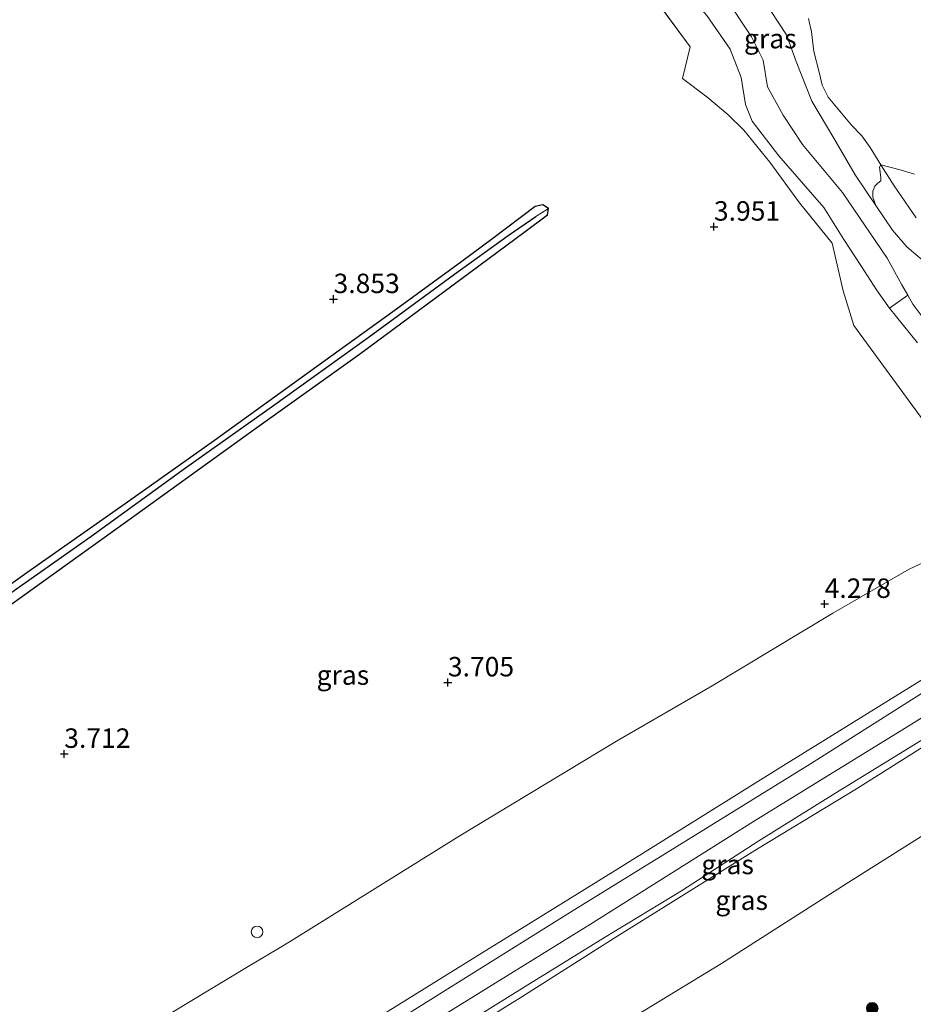
# Model space of a CAD drawing. Units: metres. Extents: x 139991 to 150003, y 418748 to 425003.
# Drawn here: x 143488 to 143603, y 424219 to 424346 of the extents above; entities that cross this region are included whole.
import ezdxf
from ezdxf.enums import TextEntityAlignment as Align

# ---------------------------------------------------------------- set-up
doc = ezdxf.new("R2010")
doc.units = ezdxf.units.M
doc.linetypes.add('IE-TERREINAFSCHEIDING', pattern=[10, 8, -2])
doc.layers.get('0').update_dxf_attribs({"lineweight": 25})
for name, color, linetype, lineweight in [('B-ME-AL-OVERIG-S-B1', 7, 'Continuous', 18), ('B-ME-GR-BOMENSTRUIKEN-GV-B6', 93, 'Continuous', 18), ('B-ME-GR-BOOM-S-B1', 93, 'Continuous', 18), ('B-ME-GW-HOOGTEPUNT-S-B1', 10, 'Continuous', 25), ('B-ME-GW-INSTEEKWATERGANG-L-B1', 10, 'Continuous', 25), ('B-ME-GW-KRUINLIJN-L-B1', 93, 'Continuous', 18), ('B-ME-GW-TEENLIJN-L-B1', 93, 'Continuous', 18), ('B-ME-GW-WATERGANG-GREPPEL-L-B1', 10, 'Continuous', 25), ('B-ME-IE-GRASLAND-GV-B6', 93, 'Continuous', 18), ('B-ME-IE-GRONDWERKLIJN-GROND_INGERICHT-GV-B6', 253, 'Continuous', 18), ('B-ME-IE-HULPGEOMETRIE-L-B1', 53, 'Continuous', 18), ('B-ME-IE-TERREINAFSCHEIDING-DOORGANG-L-B1', 8, 'IE-TERREINAFSCHEIDING-KUNSTMATIG-OPEN', 18), ('B-ME-IE-TERREINAFSCHEIDING-RASTERHEKWERK-L-B1', 8, 'IE-TERREINAFSCHEIDING', 18), ('B-ME-OG-WATER-GV-B6', 153, 'Continuous', 18), ('B-ME-VH-VERH_SOORT-BITUMEN-GV-B6', 8, 'IE-TERREINAFSCHEIDING-NATUURLIJK-HOUTWAL', 18), ('B-ME-VH-VERH_SOORT-HALF_VERHARDING-GV-B6', 8, 'IE-TERREINAFSCHEIDING-NATUURLIJK-HOUTWAL', 18), ('B-ME-VH-VERH_SOORT-ONVERHARD-GV-B6', 8, 'Continuous', 18)]:
    doc.layers.add(name, color=color, linetype=linetype, lineweight=lineweight)
doc.styles.add('NLCS-ISO', font='NLCS-ISO.TTF')
doc.linetypes.add('IE-TERREINAFSCHEIDING-KUNSTMATIG-OPEN', pattern='A,7,-1.5,[67,NLCS.SHX,S=0.75,R=0,X=0,Y=0],-1.5', length=10)
doc.linetypes.add('IE-TERREINAFSCHEIDING-NATUURLIJK-HOUTWAL', pattern='A,7,-1.5,[67,NLCS.SHX,S=0.75,R=45,X=0,Y=0],-1.5,7,-1.5,[70,NLCS.SHX,S=0.75,R=0,X=0,Y=0],-1.5', length=20)

# ---------------------------------------------------------------- blocks, each defined once
blk = doc.blocks.new('dtb')
blk.add_circle((0, 0), 0.75)
blk = doc.blocks.new('boom')
blk.add_hatch(color=256).paths.add_polyline_path([(-0.75, 0, 1), (0.75, 0, 1)])
blk.add_circle((0, 0), 0.75)
blk = doc.blocks.new('hoogtepunt')
for p, q in [((-0.5, 0), (0.5, 0)), ((0, 0.5), (0, -0.5))]:
    blk.add_line(p, q)

msp = doc.modelspace()

# ---------------------------------------------------------------- linework, layer by layer
at = {"layer": 'B-ME-GR-BOMENSTRUIKEN-GV-B6'}
for points in [[(143605.19, 424314.11, 4.27), (143602.07, 424316.75, 4.24), (143600.23, 424318.89, 4.23), (143598.09, 424322.06, 4.23), (143597.7, 424323.16, 4.28), (143597.67, 424323.92, 4.23), (143597.93, 424324.56, 4.07), (143598.34, 424324.97, 3.82), (143598.7, 424325.24, 3.37), (143598.73, 424325.69, 3.17), (143598.55, 424327.02, 2.78), (143598.73, 424327.31, 2.04), (143600.43, 424324.6, 2.04), (143603.24, 424320.49, 2.04)], [(143603.24, 424320.49, 2.04), (143600.43, 424324.6, 2.04), (143598.73, 424327.31, 2.04), (143601.21, 424326.67, 2.04), (143603.04, 424326.11, 2.04)]]:
    msp.add_polyline3d(points, dxfattribs=at)
at = {"layer": 'B-ME-GW-INSTEEKWATERGANG-L-B1'}
for points in [[(143555.96, 424321.71, 4.03), (143555.25, 424322.16, 4.04), (143554.28, 424321.93, 4.02), (143548.82, 424317.82, 3.91), (143544.82, 424314.86, 3.86), (143535.98, 424308.38, 3.82), (143526.15, 424301.34, 3.79), (143513.04, 424291.86, 3.75), (143501.55, 424283.72, 3.63), (143488.92, 424274.82, 3.66), (143476.96, 424266.31, 3.67), (143463.68, 424256.85, 3.57), (143451.59, 424248.17, 3.54), (143439.59, 424239.77, 3.52), (143427.7, 424231.39, 3.51), (143415.16, 424222.63, 3.47), (143402.51, 424213.62, 3.43), (143389.15, 424204.12, 3.41), (143377.37, 424196.1, 3.38), (143366.85, 424188.8, 3.39), (143360.49, 424184.49, 3.34)], [(143361.43, 424183.13, 3.4), (143376.31, 424192.99, 3.38), (143393.11, 424204.68, 3.44), (143408.62, 424215.56, 3.43), (143424.45, 424226.68, 3.52), (143439.62, 424237.38, 3.47), (143453.33, 424247.13, 3.57), (143468.43, 424257.68, 3.62), (143485.25, 424269.65, 3.67), (143502.97, 424282.34, 3.68), (143518.16, 424293.3, 3.74), (143531.67, 424302.96, 3.85), (143542.57, 424311, 3.85), (143552.81, 424318.6, 4), (143555.87, 424320.88, 4.03), (143555.96, 424321.71, 4.03)]]:
    msp.add_polyline3d(points, dxfattribs=at)
at = {"layer": 'B-ME-GW-KRUINLIJN-L-B1'}
for points in [[(143465.76, 424170.3, 9.27), (143488.73, 424184.59, 9.25), (143510.17, 424197.75, 9.23), (143538.31, 424215.33, 9.26), (143561.37, 424229.64, 9.24), (143582.32, 424242.84, 9.24), (143601.77, 424254.81, 9.26), (143621.98, 424267.38, 9.34), (143638, 424277.36, 9.35), (143653.27, 424286.68, 9.29), (143666.7, 424295.09, 9.29), (143679.47, 424303.11, 9.29), (143689.06, 424309.44, 9.3), (143694.51, 424313.07, 9.28), (143700.46, 424317.38, 9.31), (143706.69, 424321.9, 9.35), (143721.53, 424333.01, 9.29), (143737.62, 424345.02, 9.33), (143754.03, 424357.16, 9.33), (143770.69, 424369.46, 9.32), (143788.19, 424382.54, 9.29), (143805.31, 424394.97, 9.33), (143819.65, 424405.86, 9.33)], [(143541.74, 424404.81, 4.24), (143543.99, 424402.23, 4.24), (143546.08, 424399.57, 4.27), (143547.49, 424397.77, 4.3), (143550.07, 424393.69, 4.33), (143552.93, 424389.9, 4.35), (143555.98, 424385.41, 4.26), (143557.57, 424382.4, 4.22), (143558.34, 424379.79, 4.25), (143558.88, 424377.97, 4.27), (143560.92, 424373.45, 4.33), (143563.57, 424368.78, 4.27), (143566.4, 424365.14, 4.23), (143566.55, 424364.96, 4.22), (143570.27, 424361.08, 4.19), (143574.61, 424357.53, 4.17), (143579.01, 424353.84, 4.04), (143583.56, 424348.7, 3.95), (143586.57, 424344.02, 4), (143587.83, 424340.61, 4.06), (143589.86, 424335.48, 4.09), (143592.66, 424330.76, 4.05), (143595.42, 424326.01, 4.24)], [(143656.03, 424315.49, 5.7), (143651.28, 424313.26, 5.47), (143646.62, 424311.49, 5.43), (143640.6, 424310.03, 5.34), (143633.92, 424309.15, 4.78), (143627.6, 424309.1, 4.67), (143620.84, 424309.46, 4.77), (143618.88, 424309.57, 4.8), (143613.45, 424310.5, 4.54), (143608.79, 424312, 4.33), (143605.19, 424314.11, 4.27), (143602.07, 424316.75, 4.24), (143600.23, 424318.89, 4.23), (143598.09, 424322.06, 4.23), (143595.42, 424326.01, 4.24)], [(143695.15, 424308.91, 9.1), (143694.58, 424308.74, 9.18), (143692.96, 424308.04, 9.15), (143687.4, 424304.35, 9.16), (143685.9, 424303.36, 9.16), (143674.2, 424295.99, 9.15), (143659.01, 424286.36, 9.14), (143643.75, 424276.91, 9.16), (143643.66, 424276.85, 9.16), (143642.98, 424276.44, 9.16), (143642.69, 424276.26, 9.16), (143642.04, 424275.86, 9.15), (143629.72, 424268.35, 9.14), (143614.98, 424259.24, 9.12), (143595.59, 424247.04, 9.16), (143583.09, 424239.46, 9.05), (143579.67, 424237.33, 9.08), (143564.41, 424227.82, 9.19), (143552.54, 424220.29, 9.18), (143543.83, 424214.87, 9.18)], [(143663.54, 424298.18, 9), (143649.57, 424289.33, 9.12), (143633.81, 424279.65, 9.11), (143620.39, 424271.24, 9.09), (143604.21, 424261.2, 9.09), (143586.2, 424250.06, 9.07), (143565.12, 424236.88, 9.06), (143546.53, 424225.38, 9.06), (143530.04, 424215.14, 9.06), (143520.12, 424208.9, 9.06), (143511.75, 424203.63, 9.05), (143509.98, 424202.54, 9.05), (143509.51, 424202.25, 9.05), (143490.38, 424190.43, 9.06), (143468.87, 424177.17, 9.05), (143450.48, 424165.53, 9.04), (143429.13, 424152.31, 9.02), (143410.6, 424140.79, 8.98), (143386.92, 424126.02, 9), (143380.79, 424122.29, 8.98), (143379.99, 424121.8, 8.98), (143379.63, 424121.58, 8.98), (143378.69, 424121, 8.98), (143378.57, 424120.93, 8.98)]]:
    msp.add_polyline3d(points, dxfattribs=at)
at = {"layer": 'B-ME-GW-TEENLIJN-L-B1'}
for points in [[(143505.34, 424216.93, 4.06), (143517.16, 424224.06, 4.06), (143521.25, 424226.52, 4.06), (143522.87, 424227.49, 4.06), (143544.49, 424240.93, 4.1), (143564.73, 424253.18, 4.19), (143577.01, 424260.27, 4.23), (143592.55, 424269.62, 4.41), (143602.36, 424275.31, 4.51), (143609.24, 424278.5, 4.91), (143614, 424280.98, 5.02), (143617.04, 424282.56, 5.1), (143625, 424287.11, 5.33), (143632.12, 424290.45, 5.67), (143635.6, 424291.77, 5.75), (143638.95, 424292.91, 6.03), (143642.58, 424293.96, 6.26), (143648.7, 424295.85, 6.74), (143656.05, 424298.39, 7.33), (143662.32, 424300.38, 7.89), (143666.89, 424302.18, 8.27), (143673.73, 424305, 8.75), (143676.3, 424306.12, 8.97)], [(143565.63, 424216.9, 4.39), (143578.23, 424224.55, 4.36), (143594.24, 424234.82, 4.41), (143605.06, 424241.65, 4.33), (143619.73, 424250.79, 4.31), (143634.31, 424260.17, 4.31), (143648.55, 424268.78, 4.37), (143660.49, 424276.44, 4.28), (143674.38, 424285.17, 4.28), (143685.37, 424292.19, 4.28), (143689.05, 424294.47, 4.32), (143691.29, 424295.93, 4.32), (143692.74, 424296.41, 4.27), (143693.78, 424296.48, 4.26), (143695.65, 424295.32, 4.23), (143697.7, 424292.78, 4.1), (143699.31, 424290.56, 4.04)]]:
    msp.add_polyline3d(points, dxfattribs=at)
at = {"layer": 'B-ME-GW-WATERGANG-GREPPEL-L-B1'}
msp.add_polyline3d([(143360.52, 424183.7, 3.18), (143367.34, 424188.36, 3.16), (143375.83, 424194.07, 3.1), (143384.14, 424199.63, 3.13), (143395.48, 424207.57, 3.13), (143405.7, 424214.71, 3.15), (143415.87, 424222.03, 3.15), (143427.28, 424229.91, 3.18), (143438.66, 424237.95, 3.23), (143450.2, 424246.29, 3.29), (143463.07, 424255.35, 3.32), (143473.36, 424262.57, 3.37), (143485.67, 424271.44, 3.45), (143497.11, 424279.51, 3.42), (143509.3, 424288.34, 3.45), (143520.48, 424296.25, 3.51), (143532.81, 424305.12, 3.55), (143543.9, 424313.24, 3.61), (143550.79, 424318.21, 3.65), (143554.33, 424320.65, 3.88)], dxfattribs=at)
at = {"layer": 'B-ME-IE-GRASLAND-GV-B6'}
for points in [[(143614, 424280.98, 5.02), (143602.35, 424296.91, 4.65), (143595.23, 424306.63, 4.5), (143593.87, 424311.11, 4.52), (143592.46, 424317.25, 4.57), (143588.25, 424322.41, 4.46), (143584.43, 424327.67, 4.38), (143581.1, 424331.75, 4.39), (143579.02, 424333.8, 4.41), (143576.35, 424336.07, 4.33), (143573.19, 424338.42, 4.19), (143574.19, 424342.49, 4.3), (143565.39, 424354.48, 4.29), (143565.01, 424354.99, 4.29), (143550.02, 424375.49, 4.29), (143545.37, 424381.85, 4.29), (143533, 424398.74, 4.16), (143529.75, 424403.18, 4.13), (143532.82, 424403.96, 4.28), (143535.04, 424400.7, 4.28), (143539.61, 424393.64, 4.33), (143544.31, 424385.59, 4.35)], [(143544.31, 424385.59, 4.35), (143548.58, 424379.87, 4.28), (143558.96, 424365.33, 4.26), (143568.45, 424355.39, 4.2), (143576.34, 424346.5, 4.29), (143579.36, 424342.18, 4.25), (143580.76, 424338.54, 4.26), (143581.3, 424335.08, 4.22), (143582.17, 424332.92, 4.2), (143585.61, 424328.47, 4.23), (143591.39, 424321.83, 4.22), (143593.96, 424317.71, 4.39), (143596.23, 424314.24, 4.32), (143598.15, 424311.23, 4.45), (143599.82, 424308.89, 4.51), (143603.45, 424304.43, 4.61)], [(143604.1, 424307.67, 4.53), (143602.83, 424309.4, 4.46), (143602.18, 424310.53, 4.44), (143601.41, 424311.88, 4.42), (143599.55, 424315.3, 4.28), (143593.8, 424323.74, 4.12), (143588.66, 424329.93, 4.18), (143586.14, 424333.68, 4.14), (143584.12, 424337.34, 4.15), (143583.58, 424340.76, 4.17), (143582.1, 424343.79, 4.2), (143578.7, 424348.93, 4.15), (143570.42, 424357.84, 4.29), (143558.83, 424369.97, 4.31), (143551.82, 424380.16, 4.47), (143551.04, 424381.89, 4.44), (143553.51, 424380.24, 4.61), (143555.56, 424379.65, 4.59), (143556.93, 424379.59, 4.46), (143558.34, 424379.79, 4.25)], [(143558.34, 424379.79, 4.25), (143558.88, 424377.97, 4.27), (143560.92, 424373.45, 4.33), (143563.57, 424368.78, 4.27), (143566.4, 424365.14, 4.23), (143566.55, 424364.96, 4.22), (143570.27, 424361.08, 4.19), (143574.61, 424357.53, 4.17), (143579.01, 424353.84, 4.04), (143583.56, 424348.7, 3.95), (143586.57, 424344.02, 4), (143587.83, 424340.61, 4.06), (143589.86, 424335.48, 4.09), (143592.66, 424330.76, 4.05), (143595.42, 424326.01, 4.24), (143598.09, 424322.06, 4.23), (143600.23, 424318.89, 4.23), (143602.07, 424316.75, 4.24), (143605.19, 424314.11, 4.27)], [(143598.73, 424327.31, 2.04), (143598.55, 424327.02, 2.78), (143598.73, 424325.69, 3.17), (143598.7, 424325.24, 3.37), (143598.34, 424324.97, 3.82), (143597.93, 424324.56, 4.07), (143597.67, 424323.92, 4.23), (143597.7, 424323.16, 4.28), (143598.09, 424322.06, 4.23), (143595.42, 424326.01, 4.24), (143592.66, 424330.76, 4.05), (143589.86, 424335.48, 4.09), (143587.83, 424340.61, 4.06), (143586.57, 424344.02, 4), (143583.56, 424348.7, 3.95)], [(143589.4, 424346.12, 2.04), (143589.82, 424344.42, 2.04), (143590.11, 424341.87, 2.04), (143590.83, 424339.04, 2.04), (143591.18, 424337.58, 2.04), (143591.95, 424336, 2.04), (143594.95, 424332.4, 2.04), (143596.28, 424331.03, 2.04), (143597.34, 424329.53, 2.04), (143598.73, 424327.31, 2.04)], [(143476.96, 424266.31, 3.67), (143488.92, 424274.82, 3.66), (143501.55, 424283.72, 3.63), (143513.04, 424291.86, 3.75), (143526.15, 424301.34, 3.79), (143535.98, 424308.38, 3.82), (143544.82, 424314.86, 3.86), (143548.82, 424317.82, 3.91), (143554.28, 424321.93, 4.02), (143555.25, 424322.16, 4.04), (143555.96, 424321.71, 4.03)], [(143485.67, 424271.44, 3.45), (143497.11, 424279.51, 3.42), (143509.3, 424288.34, 3.45), (143520.48, 424296.25, 3.51), (143532.81, 424305.12, 3.55), (143543.9, 424313.24, 3.61), (143550.79, 424318.21, 3.65), (143554.33, 424320.65, 3.88), (143555.96, 424321.71, 4.03), (143555.87, 424320.88, 4.03), (143552.81, 424318.6, 4)], [(143555.96, 424321.71, 4.03), (143554.33, 424320.65, 3.88), (143550.79, 424318.21, 3.65), (143543.9, 424313.24, 3.61), (143532.81, 424305.12, 3.55), (143520.48, 424296.25, 3.51), (143509.3, 424288.34, 3.45), (143497.11, 424279.51, 3.42), (143485.67, 424271.44, 3.45)], [(143552.81, 424318.6, 4), (143542.57, 424311, 3.85), (143531.67, 424302.96, 3.85), (143518.16, 424293.3, 3.74), (143502.97, 424282.34, 3.68), (143485.25, 424269.65, 3.67)], [(143695.15, 424308.91, 9.1), (143694.58, 424308.74, 9.18), (143692.96, 424308.04, 9.15), (143687.4, 424304.35, 9.16), (143685.9, 424303.36, 9.16), (143674.2, 424295.99, 9.15), (143659.01, 424286.36, 9.14), (143643.75, 424276.91, 9.16), (143643.66, 424276.85, 9.16), (143642.98, 424276.44, 9.16), (143642.69, 424276.26, 9.16), (143642.04, 424275.86, 9.15), (143629.72, 424268.35, 9.14), (143614.98, 424259.24, 9.12), (143595.59, 424247.04, 9.16), (143583.09, 424239.46, 9.05), (143579.67, 424237.33, 9.08), (143564.41, 424227.82, 9.19), (143552.54, 424220.29, 9.18), (143543.83, 424214.87, 9.18)], [(143543.83, 424214.87, 9.18), (143552.54, 424220.29, 9.18), (143564.41, 424227.82, 9.19), (143579.67, 424237.33, 9.08), (143583.09, 424239.46, 9.05), (143595.59, 424247.04, 9.16), (143614.98, 424259.24, 9.12), (143629.72, 424268.35, 9.14), (143642.04, 424275.86, 9.15), (143642.69, 424276.26, 9.16), (143642.98, 424276.44, 9.16), (143643.66, 424276.85, 9.16), (143643.75, 424276.91, 9.16), (143659.01, 424286.36, 9.14), (143674.2, 424295.99, 9.15), (143685.9, 424303.36, 9.16), (143687.4, 424304.35, 9.16), (143692.96, 424308.04, 9.15), (143694.58, 424308.74, 9.18), (143695.15, 424308.91, 9.1), (143697.04, 424300.56, 5.93), (143699.31, 424290.56, 4.04)], [(143565.63, 424216.9, 4.39), (143578.23, 424224.55, 4.36), (143594.24, 424234.82, 4.41), (143605.06, 424241.65, 4.33), (143619.73, 424250.79, 4.31), (143634.31, 424260.17, 4.31), (143648.55, 424268.78, 4.37), (143660.49, 424276.44, 4.28), (143674.38, 424285.17, 4.28), (143685.37, 424292.19, 4.28), (143689.05, 424294.47, 4.32), (143691.29, 424295.93, 4.32), (143692.74, 424296.41, 4.27), (143693.78, 424296.48, 4.26), (143695.65, 424295.32, 4.23), (143697.7, 424292.78, 4.1), (143699.31, 424290.56, 4.04)], [(143699.31, 424290.56, 4.04), (143697.7, 424292.78, 4.1), (143695.65, 424295.32, 4.23), (143693.78, 424296.48, 4.26), (143692.74, 424296.41, 4.27), (143691.29, 424295.93, 4.32), (143689.05, 424294.47, 4.32), (143685.37, 424292.19, 4.28), (143674.38, 424285.17, 4.28), (143660.49, 424276.44, 4.28), (143648.55, 424268.78, 4.37), (143634.31, 424260.17, 4.31), (143619.73, 424250.79, 4.31), (143605.06, 424241.65, 4.33), (143594.24, 424234.82, 4.41), (143578.23, 424224.55, 4.36), (143565.63, 424216.9, 4.39)], [(143530.04, 424215.14, 9.06), (143546.53, 424225.38, 9.06), (143565.12, 424236.88, 9.06), (143586.2, 424250.06, 9.07), (143604.21, 424261.2, 9.09)], [(143604.76, 424259.8, 9.19), (143589.66, 424250.26, 9.22), (143573.95, 424240.5, 9.25), (143558.79, 424231.18, 9.25), (143544.77, 424222.39, 9.25), (143531.1, 424213.86, 9.24)], [(143542.29, 424214.95, 9.27), (143552.97, 424221.61, 9.25), (143563.16, 424227.9, 9.24), (143573.07, 424233.93, 9.23), (143583.04, 424240.33, 9.2), (143592.79, 424246.45, 9.2), (143602.34, 424252.32, 9.21), (143610.31, 424257.25, 9.21)]]:
    msp.add_polyline3d(points, dxfattribs=at)
at = {"layer": 'B-ME-IE-GRONDWERKLIJN-GROND_INGERICHT-GV-B6'}
for points in [[(143487.32, 424392.39, 4.11), (143510.33, 424398.25, 4.21), (143529.75, 424403.18, 4.13), (143533, 424398.74, 4.16), (143545.37, 424381.85, 4.29), (143550.02, 424375.49, 4.29), (143565.01, 424354.99, 4.29), (143565.39, 424354.48, 4.29), (143574.19, 424342.49, 4.3)], [(143574.19, 424342.49, 4.3), (143573.19, 424338.42, 4.19), (143576.35, 424336.07, 4.33), (143579.02, 424333.8, 4.41), (143581.1, 424331.75, 4.39), (143584.43, 424327.67, 4.38), (143588.25, 424322.41, 4.46), (143592.46, 424317.25, 4.57), (143593.87, 424311.11, 4.52), (143595.23, 424306.63, 4.5), (143602.35, 424296.91, 4.65), (143614, 424280.98, 5.02), (143609.24, 424278.5, 4.91), (143602.36, 424275.31, 4.51), (143592.55, 424269.62, 4.41), (143577.01, 424260.27, 4.23), (143564.73, 424253.18, 4.19), (143544.49, 424240.93, 4.1), (143522.87, 424227.49, 4.06), (143521.25, 424226.52, 4.06), (143517.16, 424224.06, 4.06), (143505.34, 424216.93, 4.06), (143490.73, 424207.53, 4.08), (143473.61, 424196.64, 4.08)], [(143485.25, 424269.65, 3.67), (143502.97, 424282.34, 3.68), (143518.16, 424293.3, 3.74), (143531.67, 424302.96, 3.85), (143542.57, 424311, 3.85), (143552.81, 424318.6, 4), (143555.87, 424320.88, 4.03), (143555.96, 424321.71, 4.03), (143555.25, 424322.16, 4.04), (143554.28, 424321.93, 4.02), (143548.82, 424317.82, 3.91), (143544.82, 424314.86, 3.86), (143535.98, 424308.38, 3.82), (143526.15, 424301.34, 3.79), (143513.04, 424291.86, 3.75), (143501.55, 424283.72, 3.63), (143488.92, 424274.82, 3.66), (143476.96, 424266.31, 3.67)], [(143663.54, 424298.18, 9), (143649.57, 424289.33, 9.12), (143633.81, 424279.65, 9.11), (143620.39, 424271.24, 9.09), (143604.21, 424261.2, 9.09), (143586.2, 424250.06, 9.07), (143565.12, 424236.88, 9.06), (143546.53, 424225.38, 9.06), (143530.04, 424215.14, 9.06), (143520.12, 424208.9, 9.06), (143511.75, 424203.63, 9.05), (143509.98, 424202.54, 9.05), (143509.51, 424202.25, 9.05), (143490.38, 424190.43, 9.06), (143468.87, 424177.17, 9.05)], [(143505.34, 424216.93, 4.06), (143517.16, 424224.06, 4.06), (143521.25, 424226.52, 4.06), (143522.87, 424227.49, 4.06), (143544.49, 424240.93, 4.1), (143564.73, 424253.18, 4.19), (143577.01, 424260.27, 4.23), (143592.55, 424269.62, 4.41), (143602.36, 424275.31, 4.51), (143609.24, 424278.5, 4.91)]]:
    msp.add_polyline3d(points, dxfattribs=at)
at = {"layer": 'B-ME-IE-HULPGEOMETRIE-L-B1'}
msp.add_line((143554.33, 424320.65, 3.88), (143555.96, 424321.71, 4.03), dxfattribs=at)
at = {"layer": 'B-ME-IE-TERREINAFSCHEIDING-DOORGANG-L-B1'}
msp.add_line((143573.19, 424338.42, 4.19), (143574.19, 424342.49, 4.3), dxfattribs=at)
at = {"layer": 'B-ME-IE-TERREINAFSCHEIDING-RASTERHEKWERK-L-B1'}
for points in [[(143574.19, 424342.49, 4.3), (143565.39, 424354.48, 4.29), (143565.01, 424354.99, 4.29), (143550.02, 424375.49, 4.29), (143545.37, 424381.85, 4.29), (143533, 424398.74, 4.16), (143529.75, 424403.18, 4.13)], [(143573.19, 424338.42, 4.19), (143576.35, 424336.07, 4.33), (143579.02, 424333.8, 4.41), (143581.1, 424331.75, 4.39), (143584.43, 424327.67, 4.38), (143588.25, 424322.41, 4.46), (143592.46, 424317.25, 4.57), (143593.87, 424311.11, 4.52), (143595.23, 424306.63, 4.5)]]:
    msp.add_polyline3d(points, dxfattribs=at)
at = {"layer": 'B-ME-OG-WATER-GV-B6'}
msp.add_polyline3d([(143603.04, 424326.11, 2.04), (143601.21, 424326.67, 2.04), (143598.73, 424327.31, 2.04), (143597.34, 424329.53, 2.04), (143596.28, 424331.03, 2.04), (143594.95, 424332.4, 2.04), (143591.95, 424336, 2.04), (143591.18, 424337.58, 2.04), (143590.83, 424339.04, 2.04), (143590.11, 424341.87, 2.04), (143589.82, 424344.42, 2.04), (143589.4, 424346.12, 2.04)], dxfattribs=at)
at = {"layer": 'B-ME-VH-VERH_SOORT-BITUMEN-GV-B6'}
for points in [[(143531.1, 424213.86, 9.24), (143544.77, 424222.39, 9.25), (143558.79, 424231.18, 9.25), (143573.95, 424240.5, 9.25), (143589.66, 424250.26, 9.22), (143604.76, 424259.8, 9.19), (143618.34, 424268.23, 9.25), (143630.73, 424275.89, 9.28), (143644.68, 424284.52, 9.23), (143658.67, 424293.21, 9.32), (143668.63, 424299.38, 9.27), (143673.1, 424302.24, 9.26), (143675.86, 424304.01, 9.26), (143679.39, 424306.29, 9.25), (143680.43, 424306.93, 9.25), (143680.51, 424307.37, 9.25), (143685.18, 424310.39, 9.33), (143690.13, 424313.92, 9.29), (143694.18, 424316.93, 9.24), (143695.83, 424309.92, 9.19)], [(143695.83, 424309.92, 9.19), (143694.94, 424309.82, 9.23), (143694.13, 424309.65, 9.27), (143693.27, 424309.4, 9.29), (143691.76, 424308.44, 9.3), (143687.59, 424305.61, 9.27), (143681.21, 424301.46, 9.23), (143673.68, 424296.63, 9.22), (143664.15, 424290.66, 9.22), (143655.31, 424285.24, 9.21), (143647.17, 424280.22, 9.2), (143642.49, 424277.34, 9.23), (143642.05, 424277.07, 9.23), (143638.09, 424274.63, 9.25), (143628.99, 424268.99, 9.22), (143619.79, 424263.23, 9.22), (143610.31, 424257.25, 9.21), (143602.34, 424252.32, 9.21), (143592.79, 424246.45, 9.2), (143583.04, 424240.33, 9.2), (143573.07, 424233.93, 9.23), (143563.16, 424227.9, 9.24), (143552.97, 424221.61, 9.25), (143542.29, 424214.95, 9.27)]]:
    msp.add_polyline3d(points, dxfattribs=at)
at = {"layer": 'B-ME-VH-VERH_SOORT-HALF_VERHARDING-GV-B6'}
msp.add_polyline3d([(143603.45, 424304.43, 4.61), (143599.82, 424308.89, 4.51), (143602.18, 424310.53, 4.44), (143602.83, 424309.4, 4.46), (143604.1, 424307.67, 4.53)], dxfattribs=at)
at = {"layer": 'B-ME-VH-VERH_SOORT-ONVERHARD-GV-B6'}
msp.add_polyline3d([(143578.7, 424348.93, 4.15), (143582.1, 424343.79, 4.2), (143583.58, 424340.76, 4.17), (143584.12, 424337.34, 4.15), (143586.14, 424333.68, 4.14), (143588.66, 424329.93, 4.18), (143593.8, 424323.74, 4.12), (143599.55, 424315.3, 4.28), (143601.41, 424311.88, 4.42), (143602.18, 424310.53, 4.44), (143599.82, 424308.89, 4.51), (143598.15, 424311.23, 4.45), (143596.23, 424314.24, 4.32), (143593.96, 424317.71, 4.39), (143591.39, 424321.83, 4.22), (143585.61, 424328.47, 4.23), (143582.17, 424332.92, 4.2), (143581.3, 424335.08, 4.22), (143580.76, 424338.54, 4.26), (143579.36, 424342.18, 4.25), (143576.34, 424346.5, 4.29)], dxfattribs=at)

# ---------------------------------------------------------------- block references
at = {"layer": 'B-ME-AL-OVERIG-S-B1', "rotation": 90}
msp.add_blockref('dtb', (143518.51, 424228.64, 4.04), dxfattribs=at)
at = {"layer": 'B-ME-GR-BOOM-S-B1', "rotation": 90}
msp.add_blockref('boom', (143597.6, 424218.8, 3.74), dxfattribs=at)
at = {"layer": 'B-ME-GW-HOOGTEPUNT-S-B1', "rotation": 90}
for p in [(143577.25, 424319.35, 3.95), (143577.25, 424319.35, 3.95), (143528.34, 424310.03, 3.85), (143528.34, 424310.03, 3.85), (143591.49, 424270.82, 4.28), (143591.49, 424270.82, 4.28), (143543.04, 424260.72, 3.7), (143543.04, 424260.72, 3.7), (143493.71, 424251.53, 3.71), (143493.71, 424251.53, 3.71)]:
    msp.add_blockref('hoogtepunt', p, dxfattribs=at)

# ---------------------------------------------------------------- texts
at = {"layer": 'B-ME-GW-HOOGTEPUNT-S-B1', "ltscale": 0.2, "style": 'NLCS-ISO'}
for s, p in [('3.951', (143577.25, 424319.35, 3.95)), ('3.951', (143577.25, 424319.35, 3.95)), ('3.853', (143528.34, 424310.03, 3.85)), ('3.853', (143528.34, 424310.03, 3.85)), ('4.278', (143591.49, 424270.82, 4.28)), ('4.278', (143591.49, 424270.82, 4.28)), ('3.705', (143543.04, 424260.72, 3.7)), ('3.705', (143543.04, 424260.72, 3.7)), ('3.712', (143493.71, 424251.53, 3.71)), ('3.712', (143493.71, 424251.53, 3.71))]:
    msp.add_text(s, height=2.5, dxfattribs=at).set_placement(p, align=Align.BOTTOM_LEFT)
at = {"layer": 'B-ME-IE-GRASLAND-GV-B6', "ltscale": 0.2, "style": 'NLCS-ISO'}
for p in [(143584.5, 424343.55), (143529.54, 424261.67), (143579.01, 424237.31), (143580.82, 424232.71)]:
    msp.add_text('gras', height=2.5, dxfattribs=at).set_placement(p, align=Align.MIDDLE_CENTER)

doc.saveas('drawing.dxf')
